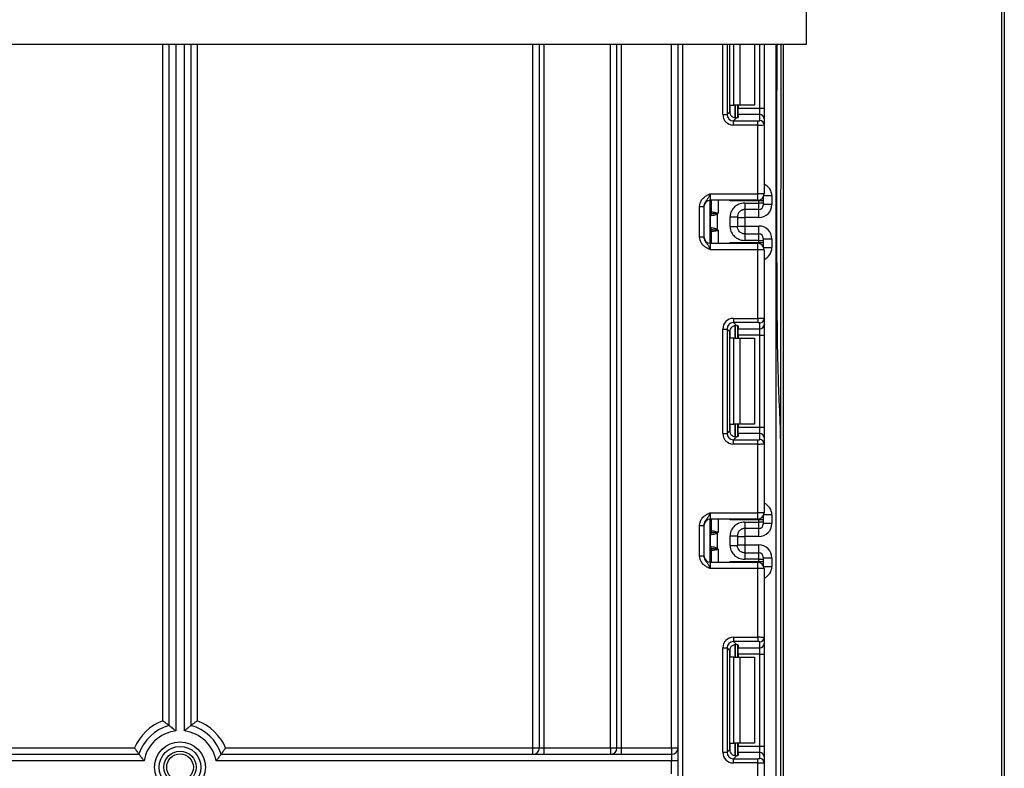
# Model space of a CAD drawing. Units: millimetres. Extents: x 1 to 418, y -29 to 291.
# Drawn here: x 125 to 148, y 223 to 241 of the extents above; entities that cross this region are included whole.
import ezdxf

# ---------------------------------------------------------------- set-up
doc = ezdxf.new("R2010")
doc.units = ezdxf.units.MM

msp = doc.modelspace()

# ---------------------------------------------------------------- linework, layer by layer
at = {"color": 7, "linetype": 'Continuous', "lineweight": 25}
for p, q in [((147.596408, 222.56999), (147.596408, 246.134371)), ((147.656408, 246.134894), (147.656408, 222.570514)), ((143.056408, 241.935243), (143.056408, 239.935243)), ((143.056408, 239.935243), (43.106408, 239.935243)), ((128.256408, 224.103489), (128.256408, 239.935243)), ((128.756408, 239.935243), (128.756408, 224.103489)), ((136.856408, 223.585243), (136.856408, 239.935243)), ((138.656408, 223.585243), (138.656408, 239.935243)), ((140.076408, 132.685243), (140.076408, 239.935243)), ((141.27818, 238.372564), (141.27818, 239.935243)), ((141.856408, 239.935243), (141.856408, 238.52191)), ((142.076408, 239.935243), (142.076408, 238.454619)), ((142.364174, 239.935243), (142.365905, 236.165927)), ((141.215291, 238.309676), (141.27818, 238.372564)), ((141.285991, 238.52191), (141.373565, 238.52191)), ((141.514986, 238.52191), (141.373565, 238.52191)), ((141.456408, 238.52191), (141.456408, 238.232912)), ((141.476408, 238.52191), (141.476408, 238.454619)), ((141.476408, 238.454619), (141.976408, 238.454619)), ((141.476408, 238.305737), (141.476408, 238.454619)), ((141.856408, 238.52191), (141.514986, 238.52191)), ((141.976408, 238.305737), (141.976408, 238.454619)), ((141.976408, 238.454619), (142.076408, 238.454619)), ((142.076408, 238.454619), (142.076408, 238.206482)), ((141.116037, 238.309676), (141.215291, 238.309676)), ((141.432454, 238.229074), (141.364173, 238.160794)), ((141.364173, 238.061539), (141.364173, 238.160794)), ((141.364173, 238.160794), (141.926408, 238.160794)), ((141.476408, 238.305737), (141.476408, 238.2421)), ((141.976408, 238.305737), (141.476408, 238.305737)), ((141.926408, 238.061539), (141.926408, 238.160794)), ((141.976408, 238.166933), (141.976408, 238.305737)), ((142.076408, 238.206482), (142.076408, 238.067678)), ((141.926408, 238.061539), (141.364173, 238.061539)), ((141.926408, 236.465243), (141.926408, 238.061539)), ((142.076408, 238.067678), (142.076408, 236.465243)), ((140.826408, 236.465243), (140.826408, 236.315243)), ((140.826408, 236.465243), (141.926408, 236.465243)), ((141.926408, 236.315243), (140.826408, 236.315243)), ((140.826408, 235.315243), (140.826408, 236.315243)), ((140.856408, 236.046901), (140.856408, 236.315243)), ((141.926408, 236.315243), (141.926408, 236.465243)), ((142.076408, 236.465243), (141.926408, 236.465243)), ((142.056408, 236.39041), (142.056408, 236.298323)), ((142.256408, 236.414454), (142.256408, 236.214462)), ((140.576408, 236.169439), (140.676408, 236.169439)), ((140.576408, 235.461047), (140.576408, 236.169439)), ((140.676408, 236.169439), (140.676408, 235.461047)), ((141.956408, 236.298323), (141.285991, 236.298323)), ((141.626408, 236.2479), (141.956408, 236.2479)), ((141.956408, 236.097906), (141.626408, 236.097906)), ((141.956408, 236.2479), (141.956408, 236.298323)), ((142.056408, 236.298323), (141.956408, 236.298323)), ((141.956408, 236.097906), (141.956408, 236.2479)), ((142.056408, 236.2479), (141.956408, 236.2479)), ((142.056408, 236.298323), (142.056408, 236.2479)), ((142.056408, 236.2479), (142.056408, 236.197902)), ((142.256408, 236.214462), (142.056408, 236.214462)), ((140.834191, 235.680618), (140.834191, 235.949869)), ((140.95372, 236.004421), (140.981818, 235.98191)), ((140.981818, 235.98191), (140.981818, 235.648577)), ((141.286408, 235.702424), (141.286408, 235.928063)), ((141.456408, 235.928063), (141.456408, 235.702424)), ((141.456408, 235.91445), (141.626408, 235.91445)), ((141.956408, 235.91445), (141.626408, 235.91445)), ((141.626408, 235.91445), (141.626408, 235.716036)), ((140.981818, 235.648577), (140.95372, 235.626066)), ((141.456408, 235.716036), (141.626408, 235.716036)), ((141.626408, 235.716036), (141.956408, 235.716036)), ((140.576408, 235.461047), (140.676408, 235.461047)), ((140.856408, 235.315243), (140.856408, 235.583586)), ((141.626408, 235.532581), (141.956408, 235.532581)), ((141.956408, 235.382587), (141.956408, 235.532581)), ((142.056408, 235.432585), (142.056408, 235.382587)), ((142.056408, 235.416025), (142.256408, 235.416025)), ((142.256408, 235.416025), (142.256408, 235.216033)), ((140.826408, 235.315243), (140.826408, 235.165243)), ((140.826408, 235.315243), (141.926408, 235.315243)), ((141.926408, 235.165243), (140.826408, 235.165243)), ((141.285991, 235.332164), (141.956408, 235.332164)), ((141.956408, 235.382587), (141.626408, 235.382587)), ((141.926408, 235.165243), (141.926408, 235.315243)), ((141.926408, 233.568948), (141.926408, 235.165243)), ((142.076408, 235.165243), (141.926408, 235.165243)), ((141.956408, 235.332164), (141.956408, 235.382587)), ((141.956408, 235.382587), (142.056408, 235.382587)), ((141.956408, 235.332164), (142.056408, 235.332164)), ((142.056408, 235.382587), (142.056408, 235.332164)), ((142.056408, 235.332164), (142.056408, 235.240077)), ((142.076408, 235.165243), (142.076408, 233.562808)), ((141.364173, 233.568948), (141.926408, 233.568948)), ((141.364173, 233.568948), (141.364173, 233.469693)), ((141.926408, 233.568948), (141.926408, 233.469693)), ((142.076408, 233.562808), (142.076408, 233.424005)), ((141.926408, 233.469693), (141.364173, 233.469693)), ((141.364173, 233.469693), (141.432454, 233.401412)), ((141.456408, 233.397575), (141.456408, 233.108577)), ((141.476408, 233.388387), (141.476408, 233.32475)), ((141.976408, 233.32475), (141.976408, 233.463554)), ((142.076408, 233.424005), (142.076408, 233.175868)), ((141.116037, 230.896342), (141.116037, 233.320811)), ((141.116037, 233.320811), (141.215291, 233.320811)), ((141.215291, 233.320811), (141.215291, 230.896342)), ((141.27818, 233.257923), (141.215291, 233.320811)), ((141.27818, 230.959231), (141.27818, 233.257923)), ((141.373565, 233.108577), (141.285991, 233.108577)), ((141.373565, 231.108577), (141.373565, 233.108577)), ((141.373565, 233.108577), (141.514986, 233.108577)), ((141.476408, 233.32475), (141.976408, 233.32475)), ((141.476408, 233.175868), (141.476408, 233.32475)), ((141.976408, 233.175868), (141.476408, 233.175868)), ((141.476408, 233.175868), (141.476408, 233.108577)), ((141.514986, 233.108577), (141.514986, 231.108577)), ((141.514986, 233.108577), (141.856408, 233.108577)), ((141.856408, 233.108577), (141.856408, 231.108577)), ((141.976408, 233.175868), (141.976408, 233.32475)), ((141.976408, 233.175868), (142.076408, 233.175868)), ((141.976408, 231.041286), (141.976408, 233.175868)), ((142.076408, 233.175868), (142.076408, 231.041286)), ((141.285991, 231.108577), (141.373565, 231.108577)), ((141.514986, 231.108577), (141.373565, 231.108577)), ((141.456408, 231.108577), (141.456408, 230.819578)), ((141.476408, 231.108577), (141.476408, 231.041286)), ((141.856408, 231.108577), (141.514986, 231.108577)), ((141.116037, 230.896342), (141.215291, 230.896342)), ((141.215291, 230.896342), (141.27818, 230.959231)), ((141.432454, 230.815741), (141.364173, 230.74746)), ((141.476408, 231.041286), (141.976408, 231.041286)), ((141.476408, 230.892404), (141.476408, 231.041286)), ((141.476408, 230.892404), (141.476408, 230.828767)), ((141.976408, 230.892404), (141.476408, 230.892404)), ((141.976408, 230.892404), (141.976408, 231.041286)), ((141.976408, 231.041286), (142.076408, 231.041286)), ((141.976408, 230.7536), (141.976408, 230.892404)), ((142.076408, 231.041286), (142.076408, 230.793149)), ((141.364173, 230.648206), (141.364173, 230.74746)), ((141.364173, 230.74746), (141.926408, 230.74746)), ((141.926408, 230.648206), (141.364173, 230.648206)), ((141.926408, 230.648206), (141.926408, 230.74746)), ((141.926408, 229.05191), (141.926408, 230.648206)), ((142.076408, 230.793149), (142.076408, 230.654345)), ((142.076408, 230.654345), (142.076408, 229.05191)), ((142.456408, 230.014587), (142.456408, 131.535243)), ((140.826408, 229.05191), (140.826408, 228.90191)), ((140.826408, 229.05191), (141.926408, 229.05191)), ((141.926408, 228.90191), (141.926408, 229.05191)), ((142.076408, 229.05191), (141.926408, 229.05191)), ((142.256408, 229.001121), (142.256408, 228.801129)), ((140.576408, 228.756106), (140.676408, 228.756106)), ((140.576408, 228.047714), (140.576408, 228.756106)), ((140.676408, 228.756106), (140.676408, 228.047714)), ((141.926408, 228.90191), (140.826408, 228.90191)), ((140.826408, 227.90191), (140.826408, 228.90191)), ((140.856408, 228.633568), (140.856408, 228.90191)), ((141.956408, 228.88499), (141.285991, 228.88499)), ((141.626408, 228.834567), (141.956408, 228.834567)), ((141.956408, 228.834567), (141.956408, 228.88499)), ((142.056408, 228.88499), (141.956408, 228.88499)), ((141.956408, 228.684573), (141.956408, 228.834567)), ((142.056408, 228.834567), (141.956408, 228.834567)), ((142.056408, 228.977077), (142.056408, 228.88499)), ((142.056408, 228.88499), (142.056408, 228.834567)), ((142.056408, 228.834567), (142.056408, 228.784569)), ((142.256408, 228.801129), (142.056408, 228.801129)), ((140.834191, 228.267284), (140.834191, 228.536536)), ((140.95372, 228.591088), (140.981818, 228.568576)), ((140.981818, 228.568576), (140.981818, 228.235244)), ((141.956408, 228.684573), (141.626408, 228.684573)), ((141.286408, 228.289091), (141.286408, 228.514729)), ((141.456408, 228.514729), (141.456408, 228.289091)), ((141.456408, 228.501117), (141.626408, 228.501117)), ((141.456408, 228.302703), (141.626408, 228.302703)), ((141.956408, 228.501117), (141.626408, 228.501117)), ((141.626408, 228.501117), (141.626408, 228.302703)), ((141.626408, 228.302703), (141.956408, 228.302703)), ((140.856408, 227.90191), (140.856408, 228.170252)), ((140.981818, 228.235244), (140.95372, 228.212732)), ((141.626408, 228.119248), (141.956408, 228.119248)), ((141.956408, 227.969253), (141.956408, 228.119248)), ((140.576408, 228.047714), (140.676408, 228.047714)), ((140.826408, 227.90191), (140.826408, 227.75191)), ((140.826408, 227.90191), (141.926408, 227.90191)), ((141.285991, 227.91883), (141.956408, 227.91883)), ((141.956408, 227.969253), (141.626408, 227.969253)), ((141.926408, 227.75191), (141.926408, 227.90191)), ((141.956408, 227.91883), (141.956408, 227.969253)), ((141.956408, 227.969253), (142.056408, 227.969253)), ((141.956408, 227.91883), (142.056408, 227.91883)), ((142.056408, 228.019252), (142.056408, 227.969253)), ((142.056408, 228.002692), (142.256408, 228.002692)), ((142.056408, 227.969253), (142.056408, 227.91883)), ((142.056408, 227.91883), (142.056408, 227.826743)), ((142.256408, 228.002692), (142.256408, 227.802699)), ((141.926408, 227.75191), (140.826408, 227.75191)), ((141.926408, 226.155614), (141.926408, 227.75191)), ((142.076408, 227.75191), (141.926408, 227.75191)), ((142.076408, 227.75191), (142.076408, 226.149475)), ((141.364173, 226.155614), (141.926408, 226.155614)), ((141.364173, 226.155614), (141.364173, 226.05636)), ((141.926408, 226.05636), (141.364173, 226.05636)), ((141.364173, 226.05636), (141.432454, 225.988079)), ((141.926408, 226.155614), (141.926408, 226.05636)), ((141.976408, 225.911417), (141.976408, 226.050221)), ((142.076408, 226.149475), (142.076408, 226.010671)), ((142.076408, 226.010671), (142.076408, 225.762535)), ((141.116037, 223.483009), (141.116037, 225.907478)), ((141.116037, 225.907478), (141.215291, 225.907478)), ((141.215291, 225.907478), (141.215291, 223.483009)), ((141.27818, 225.844589), (141.215291, 225.907478)), ((141.27818, 223.545898), (141.27818, 225.844589)), ((141.456408, 225.984242), (141.456408, 225.695243)), ((141.476408, 225.975053), (141.476408, 225.911417)), ((141.476408, 225.911417), (141.976408, 225.911417)), ((141.476408, 225.762535), (141.476408, 225.911417)), ((141.976408, 225.762535), (141.976408, 225.911417)), ((141.373565, 225.695243), (141.285991, 225.695243)), ((141.373565, 223.695243), (141.373565, 225.695243)), ((141.373565, 225.695243), (141.514986, 225.695243)), ((141.976408, 225.762535), (141.476408, 225.762535)), ((141.476408, 225.762535), (141.476408, 225.695243)), ((141.514986, 225.695243), (141.514986, 223.695243)), ((141.514986, 225.695243), (141.856408, 225.695243)), ((141.856408, 225.695243), (141.856408, 223.695243)), ((141.976408, 225.762535), (142.076408, 225.762535)), ((141.976408, 223.627952), (141.976408, 225.762535)), ((142.076408, 225.762535), (142.076408, 223.627952)), ((123.956408, 223.585243), (127.448107, 223.585243)), ((129.564708, 223.585243), (136.706408, 223.585243)), ((136.706408, 223.435243), (136.706408, 223.585243)), ((136.706408, 223.585243), (136.856408, 223.585243)), ((136.856408, 223.585243), (136.956408, 223.585243)), ((136.956408, 223.585243), (136.956408, 223.435243)), ((136.956408, 223.585243), (138.506408, 223.585243)), ((138.506408, 223.585243), (138.506408, 223.435243)), ((138.506408, 223.585243), (138.656408, 223.585243)), ((138.656408, 223.585243), (138.756408, 223.585243)), ((138.756408, 223.585243), (138.756408, 223.435243)), ((138.756408, 223.585243), (139.926408, 223.585243)), ((139.926408, 223.585243), (139.926408, 223.435243)), ((139.926408, 223.585243), (140.076408, 223.585243)), ((141.215291, 223.483009), (141.27818, 223.545898)), ((141.285991, 223.695243), (141.373565, 223.695243)), ((141.514986, 223.695243), (141.373565, 223.695243)), ((141.456408, 223.695243), (141.456408, 223.406245)), ((141.476408, 223.695243), (141.476408, 223.627952)), ((141.476408, 223.627952), (141.976408, 223.627952)), ((141.476408, 223.47907), (141.476408, 223.627952)), ((141.856408, 223.695243), (141.514986, 223.695243)), ((141.976408, 223.47907), (141.976408, 223.627952)), ((141.976408, 223.627952), (142.076408, 223.627952)), ((142.076408, 223.627952), (142.076408, 223.379816)), ((117.044708, 223.435243), (127.552468, 223.435243)), ((127.669747, 223.285243), (117.044708, 223.285243)), ((139.926408, 223.285243), (129.343068, 223.285243)), ((129.460347, 223.435243), (139.926408, 223.435243)), ((139.926408, 223.435243), (139.926408, 223.285243)), ((140.076408, 223.285243), (139.926408, 223.285243)), ((139.926408, 222.985243), (139.926408, 223.285243)), ((141.116037, 223.483009), (141.215291, 223.483009)), ((141.432454, 223.402408), (141.364173, 223.334127)), ((141.364173, 223.234873), (141.364173, 223.334127)), ((141.364173, 223.334127), (141.926408, 223.334127)), ((141.476408, 223.47907), (141.476408, 223.415433)), ((141.976408, 223.47907), (141.476408, 223.47907)), ((141.926408, 223.234873), (141.926408, 223.334127)), ((141.976408, 223.340266), (141.976408, 223.47907)), ((142.076408, 223.379816), (142.076408, 223.241012)), ((141.926408, 223.234873), (141.364173, 223.234873)), ((141.926408, 221.638577), (141.926408, 223.234873)), ((142.076408, 223.241012), (142.076408, 221.638577))]:
    msp.add_line(p, q, dxfattribs=at)
at = {"color": 8, "linetype": 'Continuous', "lineweight": 25}
for p, q in [((128.106408, 224.213436), (128.106408, 239.935243)), ((128.406408, 239.935243), (128.406408, 223.979341)), ((128.606408, 223.979341), (128.606408, 239.935243)), ((128.906408, 239.935243), (128.906408, 224.213436)), ((136.706408, 223.585243), (136.706408, 239.935243)), ((136.956408, 239.935243), (136.956408, 223.585243)), ((138.506408, 223.585243), (138.506408, 239.935243)), ((138.756408, 239.935243), (138.756408, 223.585243)), ((139.926408, 223.585243), (139.926408, 239.935243)), ((140.176408, 239.935243), (140.176408, 132.685243)), ((141.116037, 238.309676), (141.116037, 239.935243)), ((141.215291, 239.935243), (141.215291, 238.309676)), ((141.373565, 238.52191), (141.373565, 239.935243)), ((141.514986, 239.935243), (141.514986, 238.52191)), ((141.976408, 238.454619), (141.976408, 239.935243)), ((142.356408, 131.535243), (142.356408, 239.935243)), ((142.516408, 239.935243), (142.516408, 222.56999)), ((141.285991, 238.324728), (141.285991, 238.52191)), ((141.406199, 238.52191), (141.406199, 238.228796)), ((141.406616, 238.2288), (141.406616, 238.52191)), ((141.006408, 236.315243), (141.006408, 236.015243)), ((141.285991, 236.298323), (141.285991, 236.315243)), ((141.956408, 236.298323), (141.956408, 236.318274)), ((142.256408, 236.414454), (142.067547, 236.414454)), ((140.856408, 236.114241), (140.826408, 236.114241)), ((141.626408, 236.097906), (141.626408, 235.91445)), ((141.956408, 235.91445), (141.956408, 236.097906)), ((140.826408, 235.635402), (140.84263, 235.633881)), ((141.626408, 235.716036), (141.626408, 235.532581)), ((141.956408, 235.532581), (141.956408, 235.716036)), ((140.856408, 235.516246), (140.826408, 235.516246)), ((141.006408, 235.615243), (141.006408, 235.315243)), ((141.285991, 235.315243), (141.285991, 235.332164)), ((141.956408, 235.312213), (141.956408, 235.332164)), ((142.067547, 235.216033), (142.256408, 235.216033)), ((141.406199, 233.401306), (141.406199, 233.108577)), ((141.406616, 233.108577), (141.406616, 233.401342)), ((141.285991, 233.108577), (141.285991, 233.305759)), ((141.285991, 230.911394), (141.285991, 231.108577)), ((141.406199, 231.108577), (141.406199, 230.815462)), ((141.406616, 230.815467), (141.406616, 231.108577)), ((142.256408, 229.001121), (142.067547, 229.001121)), ((141.006408, 228.90191), (141.006408, 228.60191)), ((141.285991, 228.88499), (141.285991, 228.90191)), ((141.956408, 228.88499), (141.956408, 228.904941)), ((140.856408, 228.700908), (140.826408, 228.700908)), ((141.626408, 228.684573), (141.626408, 228.501117)), ((141.956408, 228.501117), (141.956408, 228.684573)), ((141.626408, 228.302703), (141.626408, 228.119248)), ((141.956408, 228.119248), (141.956408, 228.302703)), ((140.826408, 228.222069), (140.84263, 228.220548)), ((140.856408, 228.102913), (140.826408, 228.102913)), ((141.006408, 228.20191), (141.006408, 227.90191)), ((141.285991, 227.90191), (141.285991, 227.91883)), ((141.956408, 227.89888), (141.956408, 227.91883)), ((142.067547, 227.802699), (142.256408, 227.802699)), ((141.285991, 225.695243), (141.285991, 225.892426)), ((141.406199, 225.987973), (141.406199, 225.695243)), ((141.406616, 225.695243), (141.406616, 225.988009)), ((141.285991, 223.498061), (141.285991, 223.695243)), ((141.406199, 223.695243), (141.406199, 223.402129)), ((141.406616, 223.402133), (141.406616, 223.695243))]:
    msp.add_line(p, q, dxfattribs=at)
at = {"color": 8, "linetype": 'Continuous', "lineweight": 25, "flags": 128}
msp.add_lwpolyline([(142.365905, 236.165927), (142.369715, 237.267885), (142.374134, 238.339331), (142.379144, 239.375818), (142.382176, 239.935243)], dxfattribs=at)
at = {"color": 7, "linetype": 'Continuous', "lineweight": 25}
for radius in [0.589997, 0.483931, 0.373832, 0.309782]:
    msp.add_circle((128.506408, 223.135243), radius, dxfattribs=at)
for centre, radius, start, end in [((141.976779, 238.206108), 0.099629, 0.2151366, 90.213533), ((141.976779, 238.067304), 0.099629, 0.2151366, 90.213533), ((140.826408, 236.165243), 0.15, 90, 180), ((141.926408, 236.465243), 0.15, 270, 0), ((140.756408, 236.114241), 0.1, 314.427004, 0), ((141.956409, 236.197904), 0.099998, 269.9989092, 359.9989091), ((140.928036, 235.952216), 0.095506, 151.8214175, 182.1355883), ((140.934212, 235.95117), 0.10003, 152.306601, 180.7452209), ((140.757643, 236.046921), 0.098764, 329.3729175, 359.9883834), ((140.756483, 236.046155), 0.10009, 330.794172, 359.89681), ((140.756948, 236.045596), 0.100819, 331.6093124, 359.9155192), ((140.650732, 236.072816), 0.310611, 347.2794845, 351.5051424), ((140.928036, 235.678271), 0.095506, 177.8644117, 208.1785825), ((140.934212, 235.679317), 0.10003, 179.2547791, 207.693399), ((140.757643, 235.583566), 0.098764, 0.0116166, 30.6270825), ((140.756483, 235.584332), 0.10009, 0.10319, 29.205828), ((140.756948, 235.584891), 0.100819, 0.0844808, 28.3906876), ((140.650732, 235.557671), 0.310611, 8.4948576, 12.7205155), ((140.826408, 235.465243), 0.15, 180, 270), ((140.756408, 235.516246), 0.1, 0, 45.572996), ((141.956409, 235.432583), 0.099998, 0.0010909, 90.0010908), ((141.926408, 235.165243), 0.15, 0, 90), ((141.976779, 233.563183), 0.099629, 269.786467, 359.7848634), ((141.976779, 233.424379), 0.099629, 269.786467, 359.7848634), ((141.976779, 230.792775), 0.099629, 0.2151366, 90.213533), ((141.976779, 230.653971), 0.099629, 0.2151366, 90.213533), ((141.926408, 229.05191), 0.15, 270, 0), ((140.826408, 228.75191), 0.15, 90, 180), ((141.956409, 228.784571), 0.099998, 269.9989092, 359.9989091), ((140.756408, 228.700908), 0.1, 314.427004, 0), ((140.928036, 228.538882), 0.095506, 151.8214175, 182.1355883), ((140.934212, 228.537837), 0.10003, 152.306601, 180.7452209), ((140.757643, 228.633588), 0.098764, 329.3729175, 359.9883834), ((140.756483, 228.632821), 0.10009, 330.794172, 359.89681), ((140.756948, 228.632262), 0.100819, 331.6093124, 359.9155192), ((140.650732, 228.659483), 0.310611, 347.2794845, 351.5051424), ((140.756408, 228.102913), 0.1, 0, 45.572996), ((140.928036, 228.264938), 0.095506, 177.8644117, 208.1785825), ((140.934212, 228.265983), 0.10003, 179.2547791, 207.693399), ((140.757643, 228.170232), 0.098764, 0.0116166, 30.6270825), ((140.756483, 228.170999), 0.10009, 0.10319, 29.205828), ((140.756948, 228.171558), 0.100819, 0.0844808, 28.3906876), ((140.650732, 228.144337), 0.310611, 8.4948576, 12.7205155), ((141.956409, 228.01925), 0.099998, 0.0010909, 90.0010908), ((140.826408, 228.05191), 0.15, 180, 270), ((141.926408, 227.75191), 0.15, 0, 90), ((141.976779, 226.149849), 0.099629, 269.786467, 359.7848634), ((141.976779, 226.011045), 0.099629, 269.786467, 359.7848634), ((128.506408, 223.135243), 1.15, 110.3544064, 156.9643159), ((128.506408, 223.135243), 1.15, 23.0356841, 69.6455936), ((128.506408, 223.135243), 1, 104.4775122, 162.5423969), ((128.506408, 223.135243), 0.85, 96.756327, 169.8357514), ((128.506408, 223.135243), 0.85, 10.1642486, 83.243673), ((128.506408, 223.135243), 1, 17.4576031, 75.5224878), ((136.706408, 223.585243), 0.15, 270, 0), ((138.506408, 223.585243), 0.15, 270, 0), ((139.926408, 223.585243), 0.15, 270, 0), ((141.976779, 223.379442), 0.099629, 0.2151366, 90.213533), ((141.976779, 223.240638), 0.099629, 0.2151366, 90.213533)]:
    msp.add_arc(centre, radius, start, end, dxfattribs=at)
at = {"color": 8, "linetype": 'Continuous', "lineweight": 25}
for centre, radius, start, end in [((140.756453, 236.113227), 0.099954, 314.4159572, 359.9978776), ((140.757161, 236.08758), 0.099247, 314.2445969, 359.9598294), ((140.757161, 235.542907), 0.099247, 0.0401706, 45.7554031), ((140.756453, 235.51726), 0.099954, 0.0021224, 45.5840428), ((140.756453, 228.699893), 0.099954, 314.4159572, 359.9978776), ((140.757161, 228.674247), 0.099247, 314.2445969, 359.9598294), ((140.757161, 228.129573), 0.099247, 0.0401706, 45.7554031), ((140.756453, 228.103927), 0.099954, 0.0021224, 45.5840428)]:
    msp.add_arc(centre, radius, start, end, dxfattribs=at)
for centre, major_axis, ratio, start_param, end_param in [((142.516408, 229.919433), (0, 18.403246), 0.003260294, 0.995311592, 1.123409641), ((141.956408, 236.414454), (0, 0.300011), 0.999961923, 4.71238898, 5.871668461), ((141.956408, 235.216033), (0, 0.300011), 0.999961923, 3.5531095, 4.71238898), ((141.956408, 229.001121), (0, 0.300011), 0.999961923, 4.71238898, 5.871668461), ((141.956408, 227.802699), (0, 0.300011), 0.999961923, 3.5531095, 4.71238898)]:
    msp.add_ellipse(centre, major_axis=major_axis, ratio=ratio, start_param=start_param, end_param=end_param, dxfattribs=at)
at = {"color": 7, "linetype": 'Continuous', "lineweight": 25}
for centre, major_axis, ratio, start_param, end_param in [((141.429306, 238.374809), (0.107653, 0.107653), 0.985256536, 2.363620832, 3.185455178), ((141.367914, 238.313417), (0.179422, 0.179422), 0.985256536, 2.363620832, 3.919564476), ((141.367914, 238.313417), (0.109754, 0.109754), 0.966399152, 2.363620832, 3.919564476), ((141.326408, 238.2421), (0.15, 0), 0.122784561, 5.497600925, 6.283185307), ((141.926408, 238.166933), (0.05, 0), 0.122784561, 4.71238898, 6.283185307), ((141.926408, 238.067678), (0.15, 0), 0.040928187, 4.71238898, 6.283185307), ((142.516408, 229.919433), (0, 18.403246), 0.003260294, 1.123409641, 1.570796327), ((141.956408, 236.214462), (0, 0.300011), 0.999961923, 3.141592654, 4.71238898), ((141.956408, 235.416025), (0, 0.300011), 0.999961923, 4.71238898, 6.283185307), ((141.367914, 233.31707), (0.179422, -0.179422), 0.985256536, 2.363620832, 3.919564476), ((141.926408, 233.562808), (0.15, 0), 0.040928187, 0, 1.570796327), ((141.367914, 233.31707), (-0.109754, 0.109754), 0.966399152, 5.505213485, 7.061157129), ((141.429306, 233.255678), (0.107653, -0.107653), 0.985256536, 3.097730129, 3.919564476), ((141.326408, 233.388387), (0.15, 0), 0.122784561, 0, 0.785584382), ((141.926408, 233.463554), (0.05, 0), 0.122784561, 0, 1.570796327), ((141.367914, 230.900083), (0.179422, 0.179422), 0.985256536, 2.363620832, 3.919564476), ((141.367914, 230.900083), (0.109754, 0.109754), 0.966399152, 2.363620832, 3.919564476), ((141.429306, 230.961476), (0.107653, 0.107653), 0.985256536, 2.363620832, 3.185455178), ((141.326408, 230.828767), (0.15, 0), 0.122784561, 5.497600925, 6.283185307), ((141.926408, 230.7536), (0.05, 0), 0.122784561, 4.71238898, 6.283185307), ((141.926408, 230.654345), (0.15, 0), 0.040928187, 4.71238898, 6.283185307), ((141.956408, 228.801129), (0, 0.300011), 0.999961923, 3.141592654, 4.71238898), ((141.956408, 228.002692), (0, 0.300011), 0.999961923, 4.71238898, 6.283185307), ((141.367914, 225.903737), (0.179422, -0.179422), 0.985256536, 2.363620832, 3.919564476), ((141.367914, 225.903737), (-0.109754, 0.109754), 0.966399152, 5.505213485, 7.061157129), ((141.926408, 226.149475), (0.15, 0), 0.040928187, 0, 1.570796327), ((141.926408, 226.050221), (0.05, 0), 0.122784561, 0, 1.570796327), ((141.429306, 225.842345), (0.107653, -0.107653), 0.985256536, 3.097730129, 3.919564476), ((141.326408, 225.975053), (0.15, 0), 0.122784561, 0, 0.785584382), ((141.429306, 223.548142), (0.107653, 0.107653), 0.985256536, 2.363620832, 3.185455178), ((141.367914, 223.48675), (0.179422, 0.179422), 0.985256536, 2.363620832, 3.919564476), ((141.367914, 223.48675), (0.109754, 0.109754), 0.966399152, 2.363620832, 3.919564476), ((141.326408, 223.415433), (0.15, 0), 0.122784561, 5.497600925, 6.283185307), ((141.926408, 223.340266), (0.05, 0), 0.122784561, 4.71238898, 6.283185307), ((141.926408, 223.241012), (0.15, 0), 0.040928187, 4.71238898, 6.283185307)]:
    msp.add_ellipse(centre, major_axis=major_axis, ratio=ratio, start_param=start_param, end_param=end_param, dxfattribs=at)
for points, knots in [([(141.432454, 238.229074), (141.422627, 238.22839), (141.402924, 238.227016), (141.367665, 238.235163), (141.341886, 238.249255), (141.329654, 238.259808), (141.326408, 238.262608)], [0, 0, 0, 0, 0.306769517, 0.615119103, 0.897857367, 1, 1, 1, 1]), ([(140.576408, 236.169439), (140.578611, 236.194792), (140.583356, 236.249378), (140.623146, 236.327002), (140.683366, 236.388979), (140.750797, 236.430767), (140.79471, 236.45102), (140.818606, 236.461754), (140.822331, 236.46342), (140.825977, 236.465051), (140.826408, 236.465243)], [0, 0, 0, 0, 0.183987951, 0.396134741, 0.618944923, 0.805852047, 0.970289049, 0.970919424, 0.996567948, 1, 1, 1, 1]), ([(140.826408, 236.465243), (140.826248, 236.464887), (140.824064, 236.460002), (140.810299, 236.429233), (140.785596, 236.376574), (140.746174, 236.321021), (140.706808, 236.271969), (140.680802, 236.21985), (140.677773, 236.185108), (140.676408, 236.169439)], [0, 0, 0, 0, 0.003325661, 0.045524166, 0.286849856, 0.504143322, 0.703113632, 0.86611071, 1, 1, 1, 1]), ([(141.626408, 236.2479), (141.573265, 236.2479), (141.529665, 236.237066), (141.452463, 236.205616), (141.419052, 236.184412), (141.361282, 236.132383), (141.336895, 236.101587), (141.299909, 236.027385), (141.286408, 235.984337), (141.286408, 235.928063)], [0, 0, 0, 0, 0.25, 0.25, 0.5, 0.5, 0.75, 0.75, 1, 1, 1, 1]), ([(141.626408, 236.097906), (141.621031, 236.097758), (141.609914, 236.097452), (141.592859, 236.094863), (141.575105, 236.090367), (141.556944, 236.083518), (141.538744, 236.074108), (141.520943, 236.061907), (141.50065, 236.043723), (141.481089, 236.018719), (141.46611, 235.987576), (141.457812, 235.957214), (141.456859, 235.937424), (141.456408, 235.928063)], [0, 0, 0, 0, 0.060288699, 0.124650774, 0.193110872, 0.265689316, 0.342403006, 0.423266098, 0.508290525, 0.649376946, 0.778287471, 0.895117446, 1, 1, 1, 1]), ([(141.626408, 236.2479), (141.626408, 236.208412), (141.626408, 236.169173), (141.626408, 236.113572), (141.626408, 236.097561), (141.626408, 236.097906)], [0, 0, 0, 0, 0.5, 0.5, 1, 1, 1, 1]), ([(142.365905, 236.165927), (142.366082, 235.653027), (142.366677, 235.140124), (142.370253, 234.114337), (142.372905, 233.60145), (142.383766, 232.83218), (142.388644, 232.575737), (142.403494, 232.06315), (142.414155, 231.807025), (142.431768, 231.423114), (142.43768, 231.295175), (142.447184, 231.039348), (142.450673, 230.911444), (142.45488, 230.655491), (142.455706, 230.52744), (142.456447, 230.271147), (142.456408, 230.142909), (142.456408, 230.014587)], [0, 0, 0, 0, 0.25, 0.25, 0.5, 0.5, 0.625, 0.625, 0.75, 0.75, 0.8125, 0.8125, 0.875, 0.875, 0.9375, 0.9375, 1, 1, 1, 1]), ([(140.834191, 235.949869), (140.834084, 235.949828), (140.833977, 235.949779), (140.83387, 235.949722), (140.833443, 235.949491), (140.833017, 235.949129), (140.832596, 235.948657)], [0, 0, 0, 0, 0.00000907265135, 0.00000907265135, 0.00000907265135, 0.00004546757417, 0.00004546757417, 0.00004546757417, 0.00004546757417]), ([(140.981818, 235.98191), (140.96533, 235.97505), (140.948129, 235.970405), (140.91568, 235.962779), (140.900151, 235.959877), (140.859668, 235.952993), (140.840511, 235.950676), (140.834191, 235.949869)], [0, 0, 0, 0, 0.25, 0.25, 0.5, 0.5, 1, 1, 1, 1]), ([(140.95372, 236.004421), (140.92587, 236.001762), (140.900661, 236.000085), (140.862569, 235.998192), (140.849803, 235.997797), (140.845641, 235.997658)], [0, 0, 0, 0, 0.5, 0.5, 1, 1, 1, 1]), ([(140.857767, 236.045447), (140.861546, 236.04489), (140.873191, 236.043214), (140.899604, 236.038933), (140.910024, 236.037188), (140.932599, 236.03295), (140.945053, 236.030517), (140.957936, 236.026933)], [0, 0, 0, 0, 0.5, 0.5, 0.75, 0.75, 1, 1, 1, 1]), ([(140.981818, 235.98191), (140.986193, 235.98737), (140.990404, 235.992963), (140.994527, 235.998616), (140.998366, 236.003878), (141.00213, 236.009195), (141.005891, 236.014513), (141.006063, 236.014757), (141.006235, 236.015), (141.006408, 236.015243)], [0, 0, 0, 0, 0.0001049521997, 0.0001049521997, 0.0001049521997, 0.0002026457663, 0.0002026457663, 0.0002026457663, 0.0002071179022, 0.0002071179022, 0.0002071179022, 0.0002071179022]), ([(141.286408, 235.928063), (141.306442, 235.928063), (141.328057, 235.928063), (141.36991, 235.928063), (141.390018, 235.928063), (141.423213, 235.928063), (141.436187, 235.928063), (141.452756, 235.928063), (141.456408, 235.928063), (141.456408, 235.928063)], [0, 0, 0, 0, 0.25, 0.25, 0.5, 0.5, 0.75, 0.75, 1, 1, 1, 1]), ([(140.832596, 235.68183), (140.833017, 235.681358), (140.833443, 235.680996), (140.83387, 235.680765), (140.833977, 235.680708), (140.834084, 235.680659), (140.834191, 235.680618)], [0, 0, 0, 0, 0.00003634945806, 0.00003634945806, 0.00003634945806, 0.00004541077579, 0.00004541077579, 0.00004541077579, 0.00004541077579]), ([(140.834191, 235.680618), (140.840511, 235.679811), (140.859668, 235.677494), (140.900151, 235.67061), (140.91568, 235.667708), (140.948129, 235.660082), (140.96533, 235.655437), (140.981818, 235.648577)], [0, 0, 0, 0, 0.5, 0.5, 0.75, 0.75, 1, 1, 1, 1]), ([(140.845641, 235.632829), (140.849801, 235.63269), (140.862409, 235.632301), (140.900473, 235.630413), (140.925871, 235.628725), (140.95372, 235.626066)], [0, 0, 0, 0, 0.5, 0.5, 1, 1, 1, 1]), ([(140.981818, 235.648577), (140.986193, 235.643117), (140.990404, 235.637524), (140.994527, 235.631871), (140.998366, 235.626609), (141.00213, 235.621292), (141.005891, 235.615974), (141.006063, 235.61573), (141.006235, 235.615487), (141.006408, 235.615243)], [0, 0, 0, 0, 0.0001049521997, 0.0001049521997, 0.0001049521997, 0.0002026457663, 0.0002026457663, 0.0002026457663, 0.0002071179022, 0.0002071179022, 0.0002071179022, 0.0002071179022]), ([(141.286408, 235.702424), (141.286408, 235.64615), (141.299909, 235.603102), (141.336895, 235.5289), (141.361282, 235.498104), (141.419052, 235.446075), (141.452463, 235.424871), (141.529665, 235.393421), (141.573265, 235.382587), (141.626408, 235.382587)], [0, 0, 0, 0, 0.25, 0.25, 0.5, 0.5, 0.75, 0.75, 1, 1, 1, 1]), ([(141.286408, 235.702424), (141.330913, 235.702424), (141.375145, 235.702424), (141.438086, 235.702424), (141.456408, 235.702424), (141.456408, 235.702424)], [0, 0, 0, 0, 0.5, 0.5, 1, 1, 1, 1]), ([(141.626408, 235.532581), (141.598146, 235.532581), (141.575097, 235.539025), (141.535306, 235.557348), (141.518666, 235.56951), (141.49075, 235.598092), (141.479443, 235.614489), (141.462509, 235.652687), (141.456408, 235.674311), (141.456408, 235.702424)], [0, 0, 0, 0, 0.25, 0.25, 0.5, 0.5, 0.75, 0.75, 1, 1, 1, 1]), ([(140.826408, 235.165243), (140.825977, 235.165436), (140.822331, 235.167067), (140.818606, 235.168733), (140.79471, 235.179467), (140.750797, 235.19972), (140.683366, 235.241508), (140.623146, 235.303484), (140.583356, 235.381109), (140.578611, 235.435695), (140.576408, 235.461047)], [0, 0, 0, 0, 0.003432052, 0.029080576, 0.029710951, 0.194147953, 0.381055077, 0.603865259, 0.816012049, 1, 1, 1, 1]), ([(140.676408, 235.461047), (140.677773, 235.445379), (140.680802, 235.410637), (140.706808, 235.358518), (140.746174, 235.309466), (140.785596, 235.253913), (140.810299, 235.201254), (140.824064, 235.170485), (140.826248, 235.1656), (140.826408, 235.165243)], [0, 0, 0, 0, 0.13388929, 0.296886368, 0.495856678, 0.713150144, 0.954475834, 0.996674339, 1, 1, 1, 1]), ([(140.957936, 235.603554), (140.945046, 235.599968), (140.932819, 235.597581), (140.910083, 235.593308), (140.899745, 235.591577), (140.873285, 235.587287), (140.861546, 235.585597), (140.857767, 235.58504)], [0, 0, 0, 0, 0.25, 0.25, 0.5, 0.5, 1, 1, 1, 1]), ([(141.626408, 235.532581), (141.626408, 235.532926), (141.626408, 235.516915), (141.626408, 235.461314), (141.626408, 235.422075), (141.626408, 235.382587)], [0, 0, 0, 0, 0.5, 0.5, 1, 1, 1, 1]), ([(141.326408, 233.367878), (141.336066, 233.375397), (141.355412, 233.390457), (141.389084, 233.40108), (141.41506, 233.403077), (141.427996, 233.401839), (141.432454, 233.401412)], [0, 0, 0, 0, 0.288958785, 0.578796484, 0.854867544, 1, 1, 1, 1]), ([(141.432454, 230.815741), (141.422627, 230.815056), (141.402924, 230.813683), (141.367665, 230.82183), (141.341886, 230.835922), (141.329654, 230.846475), (141.326408, 230.849275)], [0, 0, 0, 0, 0.306769517, 0.615119103, 0.897857367, 1, 1, 1, 1]), ([(140.576408, 228.756106), (140.578611, 228.781459), (140.583356, 228.836044), (140.623146, 228.913669), (140.683366, 228.975646), (140.750797, 229.017434), (140.79471, 229.037687), (140.818606, 229.04842), (140.822331, 229.050087), (140.825977, 229.051718), (140.826408, 229.05191)], [0, 0, 0, 0, 0.183987951, 0.396134741, 0.618944923, 0.805852047, 0.970289049, 0.970919424, 0.996567948, 1, 1, 1, 1]), ([(140.826408, 229.05191), (140.826248, 229.051553), (140.824064, 229.046669), (140.810299, 229.0159), (140.785596, 228.963241), (140.746174, 228.907688), (140.706808, 228.858635), (140.680802, 228.806517), (140.677773, 228.771774), (140.676408, 228.756106)], [0, 0, 0, 0, 0.003325661, 0.045524166, 0.286849856, 0.504143322, 0.703113632, 0.86611071, 1, 1, 1, 1]), ([(141.626408, 228.834567), (141.573265, 228.834567), (141.529665, 228.823732), (141.452463, 228.792282), (141.419052, 228.771079), (141.361282, 228.71905), (141.336895, 228.688254), (141.299909, 228.614052), (141.286408, 228.571003), (141.286408, 228.514729)], [0, 0, 0, 0, 0.25, 0.25, 0.5, 0.5, 0.75, 0.75, 1, 1, 1, 1]), ([(141.626408, 228.834567), (141.626408, 228.795079), (141.626408, 228.755839), (141.626408, 228.700239), (141.626408, 228.684228), (141.626408, 228.684573)], [0, 0, 0, 0, 0.5, 0.5, 1, 1, 1, 1]), ([(140.834191, 228.536536), (140.834084, 228.536495), (140.833977, 228.536446), (140.83387, 228.536388), (140.833443, 228.536158), (140.833017, 228.535795), (140.832596, 228.535323)], [0, 0, 0, 0, 0.00000907265135, 0.00000907265135, 0.00000907265135, 0.00004546757417, 0.00004546757417, 0.00004546757417, 0.00004546757417]), ([(140.981818, 228.568576), (140.96533, 228.561716), (140.948129, 228.557071), (140.91568, 228.549446), (140.900151, 228.546544), (140.859668, 228.53966), (140.840511, 228.537343), (140.834191, 228.536536)], [0, 0, 0, 0, 0.25, 0.25, 0.5, 0.5, 1, 1, 1, 1]), ([(140.95372, 228.591088), (140.92587, 228.588429), (140.900661, 228.586752), (140.862569, 228.584859), (140.849803, 228.584464), (140.845641, 228.584325)], [0, 0, 0, 0, 0.5, 0.5, 1, 1, 1, 1]), ([(140.857767, 228.632114), (140.861546, 228.631557), (140.873191, 228.62988), (140.899604, 228.6256), (140.910024, 228.623855), (140.932599, 228.619616), (140.945053, 228.617184), (140.957936, 228.613599)], [0, 0, 0, 0, 0.5, 0.5, 0.75, 0.75, 1, 1, 1, 1]), ([(140.981818, 228.568576), (140.986193, 228.574037), (140.990404, 228.579629), (140.994527, 228.585282), (140.998366, 228.590545), (141.00213, 228.595861), (141.005891, 228.60118), (141.006063, 228.601423), (141.006235, 228.601667), (141.006408, 228.60191)], [0, 0, 0, 0, 0.0001049521997, 0.0001049521997, 0.0001049521997, 0.0002026457663, 0.0002026457663, 0.0002026457663, 0.0002071179022, 0.0002071179022, 0.0002071179022, 0.0002071179022]), ([(141.626408, 228.684573), (141.621031, 228.684425), (141.609914, 228.684119), (141.592859, 228.68153), (141.575105, 228.677033), (141.556944, 228.670185), (141.538744, 228.660774), (141.520943, 228.648573), (141.50065, 228.63039), (141.481089, 228.605386), (141.46611, 228.574243), (141.457812, 228.543881), (141.456859, 228.524091), (141.456408, 228.514729)], [0, 0, 0, 0, 0.060288699, 0.124650774, 0.193110872, 0.265689316, 0.342403006, 0.423266098, 0.508290525, 0.649376946, 0.778287471, 0.895117446, 1, 1, 1, 1]), ([(141.286408, 228.514729), (141.306442, 228.514729), (141.328057, 228.514729), (141.36991, 228.514729), (141.390018, 228.514729), (141.423213, 228.514729), (141.436187, 228.514729), (141.452756, 228.514729), (141.456408, 228.514729), (141.456408, 228.514729)], [0, 0, 0, 0, 0.25, 0.25, 0.5, 0.5, 0.75, 0.75, 1, 1, 1, 1]), ([(140.832596, 228.268497), (140.833017, 228.268025), (140.833443, 228.267662), (140.83387, 228.267432), (140.833977, 228.267375), (140.834084, 228.267325), (140.834191, 228.267284)], [0, 0, 0, 0, 0.00003634945806, 0.00003634945806, 0.00003634945806, 0.00004541077579, 0.00004541077579, 0.00004541077579, 0.00004541077579]), ([(140.834191, 228.267284), (140.840511, 228.266478), (140.859668, 228.26416), (140.900151, 228.257276), (140.91568, 228.254375), (140.948129, 228.246749), (140.96533, 228.242104), (140.981818, 228.235244)], [0, 0, 0, 0, 0.5, 0.5, 0.75, 0.75, 1, 1, 1, 1]), ([(140.845641, 228.219495), (140.849801, 228.219356), (140.862409, 228.218968), (140.900473, 228.217079), (140.925871, 228.215392), (140.95372, 228.212732)], [0, 0, 0, 0, 0.5, 0.5, 1, 1, 1, 1]), ([(140.957936, 228.190221), (140.945046, 228.186635), (140.932819, 228.184247), (140.910083, 228.179975), (140.899745, 228.178244), (140.873285, 228.173954), (140.861546, 228.172263), (140.857767, 228.171707)], [0, 0, 0, 0, 0.25, 0.25, 0.5, 0.5, 1, 1, 1, 1]), ([(140.981818, 228.235244), (140.986193, 228.229783), (140.990404, 228.224191), (140.994527, 228.218538), (140.998366, 228.213275), (141.00213, 228.207959), (141.005891, 228.20264), (141.006063, 228.202397), (141.006235, 228.202154), (141.006408, 228.20191)], [0, 0, 0, 0, 0.0001049521997, 0.0001049521997, 0.0001049521997, 0.0002026457663, 0.0002026457663, 0.0002026457663, 0.0002071179022, 0.0002071179022, 0.0002071179022, 0.0002071179022]), ([(141.286408, 228.289091), (141.286408, 228.232817), (141.299909, 228.189768), (141.336895, 228.115567), (141.361282, 228.08477), (141.419052, 228.032742), (141.452463, 228.011538), (141.529665, 227.980088), (141.573265, 227.969253), (141.626408, 227.969253)], [0, 0, 0, 0, 0.25, 0.25, 0.5, 0.5, 0.75, 0.75, 1, 1, 1, 1]), ([(141.286408, 228.289091), (141.330913, 228.289091), (141.375145, 228.289091), (141.438086, 228.289091), (141.456408, 228.289091), (141.456408, 228.289091)], [0, 0, 0, 0, 0.5, 0.5, 1, 1, 1, 1]), ([(141.626408, 228.119248), (141.598146, 228.119248), (141.575097, 228.125691), (141.535306, 228.144015), (141.518666, 228.156176), (141.49075, 228.184758), (141.479443, 228.201156), (141.462509, 228.239354), (141.456408, 228.260978), (141.456408, 228.289091)], [0, 0, 0, 0, 0.25, 0.25, 0.5, 0.5, 0.75, 0.75, 1, 1, 1, 1]), ([(141.626408, 228.119248), (141.626408, 228.119592), (141.626408, 228.103581), (141.626408, 228.047981), (141.626408, 228.008741), (141.626408, 227.969253)], [0, 0, 0, 0, 0.5, 0.5, 1, 1, 1, 1]), ([(140.826408, 227.75191), (140.825977, 227.752103), (140.822331, 227.753733), (140.818606, 227.7554), (140.79471, 227.766133), (140.750797, 227.786386), (140.683366, 227.828174), (140.623146, 227.890151), (140.583356, 227.967776), (140.578611, 228.022361), (140.576408, 228.047714)], [0, 0, 0, 0, 0.003432052, 0.029080576, 0.029710951, 0.194147953, 0.381055077, 0.603865259, 0.816012049, 1, 1, 1, 1]), ([(140.676408, 228.047714), (140.677773, 228.032046), (140.680802, 227.997304), (140.706808, 227.945185), (140.746174, 227.896132), (140.785596, 227.840579), (140.810299, 227.787921), (140.824064, 227.757151), (140.826248, 227.752267), (140.826408, 227.75191)], [0, 0, 0, 0, 0.13388929, 0.296886368, 0.495856678, 0.713150144, 0.954475834, 0.996674339, 1, 1, 1, 1]), ([(141.326408, 225.954545), (141.336066, 225.962064), (141.355412, 225.977124), (141.389084, 225.987746), (141.41506, 225.989744), (141.427996, 225.988506), (141.432454, 225.988079)], [0, 0, 0, 0, 0.288958785, 0.578796484, 0.854867544, 1, 1, 1, 1]), ([(128.106408, 224.213436), (128.106717, 224.213221), (128.109331, 224.211402), (128.130045, 224.196953), (128.165364, 224.171806), (128.206037, 224.141852), (128.234262, 224.120545), (128.252734, 224.106342), (128.255182, 224.104441), (128.256408, 224.103489)], [0, 0, 0, 0, 0.0042968027, 0.0362798569, 0.2878715109, 0.4988350854, 0.6743323613, 0.8368883969, 1, 1, 1, 1]), ([(128.756408, 224.103489), (128.757633, 224.104441), (128.760081, 224.106342), (128.778553, 224.120545), (128.806778, 224.141852), (128.847451, 224.171806), (128.88277, 224.196953), (128.903484, 224.211402), (128.906098, 224.213221), (128.906408, 224.213436)], [0, 0, 0, 0, 0.1631116031, 0.3256676387, 0.5011649146, 0.7121284891, 0.9637201431, 0.9957031973, 1, 1, 1, 1]), ([(128.256408, 224.103489), (128.257613, 224.102558), (128.260021, 224.100697), (128.278157, 224.086546), (128.307913, 224.062884), (128.352008, 224.026729), (128.387756, 223.995909), (128.406134, 223.979584), (128.406408, 223.979341)], [0, 0, 0, 0, 0.1570111615, 0.3135501417, 0.4809587096, 0.7282031155, 0.9959485667, 1, 1, 1, 1]), ([(128.756408, 224.103489), (128.755202, 224.102558), (128.752794, 224.100697), (128.734658, 224.086546), (128.704902, 224.062884), (128.660807, 224.026729), (128.625059, 223.995909), (128.606681, 223.979584), (128.606408, 223.979341)], [0, 0, 0, 0, 0.157011161, 0.313550142, 0.48095871, 0.728203116, 0.995948567, 1, 1, 1, 1]), ([(127.448107, 223.585243), (127.448317, 223.584926), (127.461535, 223.564946), (127.485414, 223.529552), (127.515187, 223.486904), (127.535882, 223.457974), (127.549702, 223.439004), (127.551545, 223.436498), (127.552468, 223.435243)], [0, 0, 0, 0, 0.004382352, 0.27582489, 0.487978365, 0.666800437, 0.833138653, 1, 1, 1, 1]), ([(129.460347, 223.435243), (129.46127, 223.436498), (129.463113, 223.439004), (129.476933, 223.457974), (129.497628, 223.486904), (129.527401, 223.529552), (129.55128, 223.564946), (129.564498, 223.584926), (129.564708, 223.585243)], [0, 0, 0, 0, 0.166861347, 0.333199563, 0.512021635, 0.72417511, 0.995617648, 1, 1, 1, 1]), ([(127.552468, 223.435243), (127.553373, 223.434007), (127.55518, 223.431539), (127.568969, 223.412882), (127.590116, 223.384805), (127.620708, 223.345273), (127.648756, 223.31047), (127.666117, 223.289583), (127.669511, 223.285526), (127.669747, 223.285243)], [0, 0, 0, 0, 0.161144889, 0.321842972, 0.493111379, 0.695641761, 0.940751629, 0.995877644, 1, 1, 1, 1]), ([(129.460347, 223.435243), (129.459442, 223.434007), (129.457635, 223.431539), (129.443846, 223.412882), (129.422699, 223.384805), (129.392107, 223.345273), (129.364059, 223.31047), (129.346698, 223.289583), (129.343304, 223.285526), (129.343068, 223.285243)], [0, 0, 0, 0, 0.161144889, 0.321842972, 0.493111379, 0.695641761, 0.940751629, 0.995877644, 1, 1, 1, 1]), ([(141.432454, 223.402408), (141.422627, 223.401723), (141.402924, 223.40035), (141.367665, 223.408497), (141.341886, 223.422589), (141.329654, 223.433141), (141.326408, 223.435942)], [0, 0, 0, 0, 0.306769517, 0.615119103, 0.897857367, 1, 1, 1, 1])]:
    msp.add_open_spline(points, degree=3, knots=knots, dxfattribs=at)
at = {"color": 8, "linetype": 'Continuous', "lineweight": 25}
for points, knots in [([(141.285991, 236.298323), (141.286258, 236.298769), (141.289643, 236.304437), (141.292993, 236.310061), (141.296078, 236.315243)], [0, 0, 0, 0, 0.078687579, 1, 1, 1, 1]), ([(141.310021, 236.315243), (141.302439, 236.309899), (141.294459, 236.304273), (141.286394, 236.298606), (141.285991, 236.298323)], [0, 0, 0, 0, 0.950051802, 1, 1, 1, 1]), ([(140.84263, 235.996606), (140.838083, 235.995007), (140.832685, 235.993109), (140.827263, 235.994965), (140.826408, 235.995258)], [0, 0, 0, 0, 0.84229798, 1, 1, 1, 1]), ([(141.296078, 235.315243), (141.292993, 235.320426), (141.289643, 235.32605), (141.286258, 235.331718), (141.285991, 235.332164)], [0, 0, 0, 0, 0.921312421, 1, 1, 1, 1]), ([(141.285991, 235.332164), (141.286394, 235.331881), (141.294459, 235.326213), (141.302439, 235.320588), (141.310021, 235.315243)], [0, 0, 0, 0, 0.049948198, 1, 1, 1, 1]), ([(141.310021, 228.90191), (141.302439, 228.896566), (141.294459, 228.89094), (141.286394, 228.885273), (141.285991, 228.88499)], [0, 0, 0, 0, 0.950051802, 1, 1, 1, 1]), ([(141.285991, 228.88499), (141.286258, 228.885436), (141.289643, 228.891103), (141.292993, 228.896728), (141.296078, 228.90191)], [0, 0, 0, 0, 0.078687579, 1, 1, 1, 1]), ([(140.84263, 228.583273), (140.838083, 228.581674), (140.832685, 228.579776), (140.827263, 228.581632), (140.826408, 228.581924)], [0, 0, 0, 0, 0.84229798, 1, 1, 1, 1]), ([(141.296078, 227.90191), (141.292993, 227.907092), (141.289643, 227.912717), (141.286258, 227.918384), (141.285991, 227.91883)], [0, 0, 0, 0, 0.921312421, 1, 1, 1, 1]), ([(141.285991, 227.91883), (141.286394, 227.918547), (141.294459, 227.91288), (141.302439, 227.907255), (141.310021, 227.90191)], [0, 0, 0, 0, 0.049948198, 1, 1, 1, 1])]:
    msp.add_open_spline(points, degree=3, knots=knots, dxfattribs=at)
at = {"color": 7, "linetype": 'Continuous', "lineweight": 25}
for points in [[(140.843849, 235.997316), (140.843396, 235.996981), (140.842989, 235.996747), (140.84263, 235.996606)], [(140.845641, 235.997658), (140.844886, 235.997601), (140.844291, 235.997487), (140.843849, 235.997316)], [(140.856408, 236.046901), (140.856408, 236.046438), (140.856462, 236.046118), (140.856573, 236.045974)], [(140.856573, 236.045974), (140.856779, 236.045708), (140.857178, 236.045534), (140.857767, 236.045447)], [(140.95372, 236.004421), (140.970952, 236.008384), (140.988667, 236.0118), (141.006408, 236.015243)], [(140.957936, 236.026933), (140.973464, 236.022612), (140.98996, 236.018944), (141.006408, 236.015243)], [(140.84263, 235.633881), (140.842989, 235.63374), (140.843396, 235.633506), (140.843849, 235.633171)], [(140.843849, 235.633171), (140.844291, 235.633), (140.844886, 235.632886), (140.845641, 235.632829)], [(140.95372, 235.626066), (140.970952, 235.622103), (140.988667, 235.618687), (141.006408, 235.615243)], [(140.856573, 235.584513), (140.856462, 235.584369), (140.856408, 235.584049), (140.856408, 235.583586)], [(140.857767, 235.58504), (140.857178, 235.584953), (140.856779, 235.584778), (140.856573, 235.584513)], [(140.957936, 235.603554), (140.973536, 235.607895), (140.989972, 235.611545), (141.006408, 235.615243)], [(140.843849, 228.583982), (140.843396, 228.583648), (140.842989, 228.583414), (140.84263, 228.583273)], [(140.845641, 228.584325), (140.844886, 228.584268), (140.844291, 228.584153), (140.843849, 228.583982)], [(140.856408, 228.633568), (140.856408, 228.633105), (140.856462, 228.632785), (140.856573, 228.632641)], [(140.856573, 228.632641), (140.856779, 228.632375), (140.857178, 228.6322), (140.857767, 228.632114)], [(140.95372, 228.591088), (140.970952, 228.59505), (140.988667, 228.598467), (141.006408, 228.60191)], [(140.957936, 228.613599), (140.973464, 228.609279), (140.98996, 228.605611), (141.006408, 228.60191)], [(140.84263, 228.220548), (140.842989, 228.220406), (140.843396, 228.220173), (140.843849, 228.219838)], [(140.843849, 228.219838), (140.844291, 228.219667), (140.844886, 228.219552), (140.845641, 228.219495)], [(140.856573, 228.171179), (140.856462, 228.171036), (140.856408, 228.170715), (140.856408, 228.170252)], [(140.857767, 228.171707), (140.857178, 228.17162), (140.856779, 228.171445), (140.856573, 228.171179)], [(140.95372, 228.212732), (140.970952, 228.20877), (140.988667, 228.205353), (141.006408, 228.20191)], [(140.957936, 228.190221), (140.973536, 228.194561), (140.989972, 228.198212), (141.006408, 228.20191)]]:
    msp.add_open_spline(points, degree=3, dxfattribs=at)

doc.saveas('drawing.dxf')
